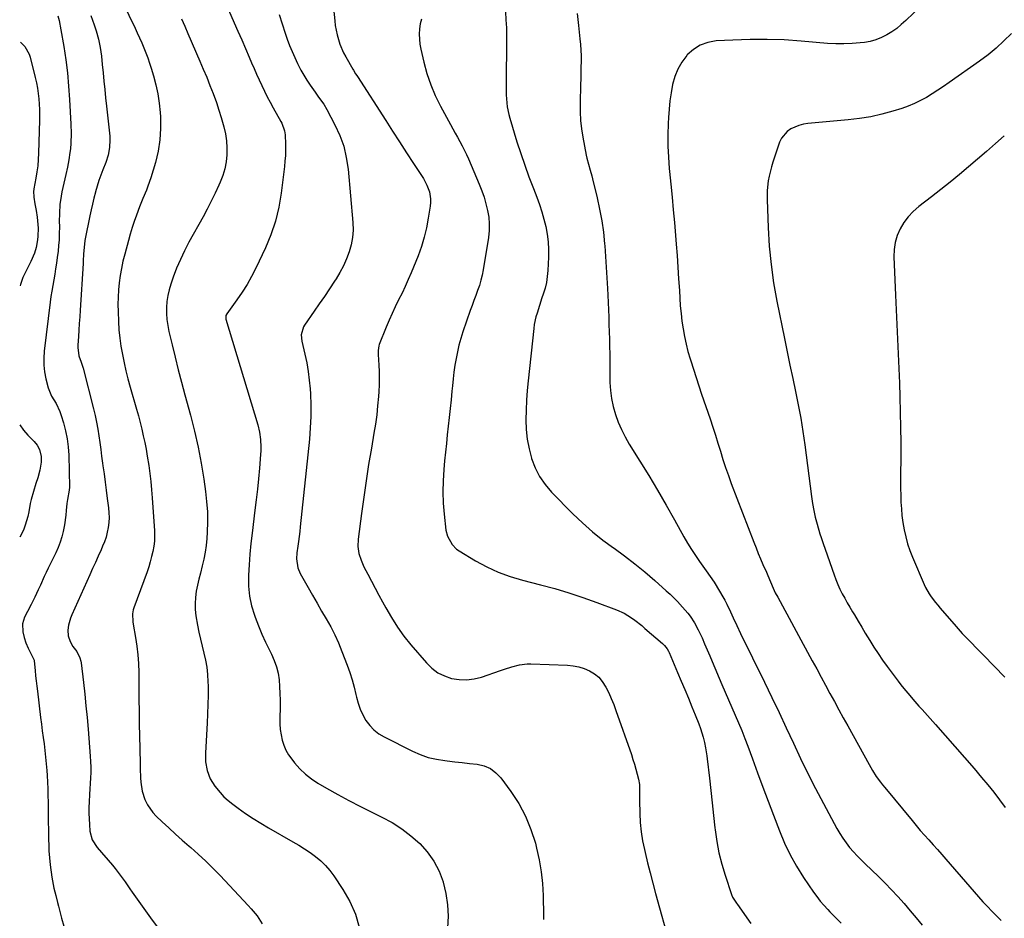
# Model space of a CAD drawing. Units: inches. Extents: x 1936727 to 1942050, y 384825 to 390163.
# Drawn here: x 1936733 to 1937240, y 388984 to 389446 of the extents above; entities that cross this region are included whole.
import ezdxf

# ---------------------------------------------------------------- set-up
doc = ezdxf.new("R2010")
doc.units = ezdxf.units.IN
doc.header["$MEASUREMENT"] = 0
doc.layers.add('7', color=7, linetype='Continuous')
doc.layers.add('8', color=7, linetype='Continuous')

msp = doc.modelspace()

# ---------------------------------------------------------------- linework, layer by layer
at = {"layer": '7', "color": 18}
for points in [[(1936893.73, 389461.97, 1852), (1936895.37, 389445.4, 1852), (1936895.68, 389442.98, 1852), (1936896.64, 389438.2, 1852), (1936898.07, 389433.52, 1852), (1936899.99, 389429.04, 1852), (1936901.12, 389426.88, 1852), (1936904.69, 389420.55, 1852), (1936904.97, 389420.07, 1852), (1936906.15, 389418.2, 1852), (1936906.76, 389417.27, 1852), (1936907.06, 389416.81, 1852), (1936921.62, 389394.17, 1852), (1936925.18, 389388.65, 1852), (1936928.75, 389383.13, 1852), (1936932.32, 389377.62, 1852), (1936935.91, 389372.11, 1852), (1936941.03, 389364.26, 1852), (1936942.81, 389360.98, 1852), (1936944.06, 389357.47, 1852), (1936944.64, 389353.81, 1852), (1936944.63, 389351.97, 1852), (1936944.47, 389350.11, 1852), (1936943.53, 389343.89, 1852), (1936942.61, 389338.96, 1852), (1936941.46, 389334.1, 1852), (1936939.98, 389329.33, 1852), (1936938.26, 389324.62, 1852), (1936934.72, 389315.86, 1852), (1936933.22, 389312.3, 1852), (1936931.66, 389308.78, 1852), (1936930, 389305.3, 1852), (1936928.28, 389301.85, 1852), (1936926.55, 389298.4, 1852), (1936924.9, 389294.92, 1852), (1936923.34, 389291.4, 1852), (1936921.86, 389287.84, 1852), (1936918.27, 389278.86, 1852), (1936918.06, 389278.26, 1852), (1936917.67, 389275.77, 1852), (1936917.7, 389273.87, 1852), (1936918.08, 389268.37, 1852), (1936918.25, 389264.98, 1852), (1936918.32, 389261.59, 1852), (1936918.24, 389258.21, 1852), (1936918.07, 389254.82, 1852), (1936917.88, 389252.13, 1852), (1936917.47, 389247.41, 1852), (1936916.97, 389242.69, 1852), (1936916.32, 389238, 1852), (1936915.58, 389233.32, 1852), (1936914.25, 389225.68, 1852), (1936912.84, 389217.28, 1852), (1936911.51, 389208.86, 1852), (1936910.3, 389200.43, 1852), (1936909.17, 389191.98, 1852), (1936907.49, 389178.74, 1852), (1936907.35, 389175.09, 1852), (1936907.85, 389171.47, 1852), (1936908.91, 389167.95, 1852), (1936910.41, 389164.59, 1852), (1936912.44, 389160.72, 1852), (1936914.32, 389157.15, 1852), (1936916.2, 389153.58, 1852), (1936918.1, 389150.02, 1852), (1936920, 389146.46, 1852), (1936921.64, 389143.4, 1852), (1936924.52, 389138.42, 1852), (1936927.6, 389133.58, 1852), (1936930.99, 389128.94, 1852), (1936934.57, 389124.44, 1852), (1936942.52, 389115.1, 1852), (1936945.32, 389112.39, 1852), (1936948.37, 389110.08, 1852), (1936951.8, 389108.39, 1852), (1936955.49, 389107.11, 1852), (1936959.36, 389106.52, 1852), (1936963.21, 389106.37, 1852), (1936967.04, 389106.88, 1852), (1936970.84, 389107.83, 1852), (1936980.75, 389111.24, 1852), (1936982.65, 389111.89, 1852), (1936986.49, 389113.11, 1852), (1936990.36, 389114.16, 1852), (1936994.3, 389114.64, 1852), (1936996.3, 389114.66, 1852), (1937015.17, 389113.94, 1852), (1937018.1, 389113.64, 1852), (1937020.98, 389113.11, 1852), (1937023.76, 389112.22, 1852), (1937026.49, 389111.1, 1852), (1937028.96, 389109.58, 1852), (1937031.18, 389107.8, 1852), (1937033.02, 389105.62, 1852), (1937034.87, 389102.68, 1852), (1937036.31, 389099.75, 1852), (1937037.66, 389096.78, 1852), (1937038.89, 389093.76, 1852), (1937040.04, 389090.7, 1852), (1937047.97, 389068.02, 1852), (1937048.82, 389065.49, 1852), (1937049.62, 389062.95, 1852), (1937050.35, 389060.38, 1852), (1937051.03, 389057.8, 1852), (1937051.66, 389055.29, 1852), (1937052.14, 389052.61, 1852), (1937052.24, 389049.89, 1852), (1937052.18, 389047.15, 1852), (1937052.19, 389044.41, 1852), (1937052.3, 389037.69, 1852), (1937052.53, 389032.98, 1852), (1937052.97, 389028.3, 1852), (1937053.72, 389023.66, 1852), (1937054.67, 389019.04, 1852), (1937055.01, 389017.64, 1852), (1937056.31, 389012.35, 1852), (1937057.65, 389007.07, 1852), (1937059.03, 389001.8, 1852), (1937060.46, 388996.54, 1852), (1937067.76, 388970.04, 1852)], [(1936839.54, 389453.81, 1856), (1936843.65, 389444.51, 1856), (1936845.59, 389440.09, 1856), (1936847.53, 389435.66, 1856), (1936849.45, 389431.23, 1856), (1936851.36, 389426.8, 1856), (1936852.64, 389423.8, 1856), (1936853.92, 389420.87, 1856), (1936855.21, 389417.94, 1856), (1936856.54, 389415.04, 1856), (1936857.88, 389412.14, 1856), (1936859.28, 389409.26, 1856), (1936860.71, 389406.4, 1856), (1936862.2, 389403.57, 1856), (1936863.73, 389400.77, 1856), (1936867.7, 389393.67, 1856), (1936868.18, 389392.74, 1856), (1936869.63, 389388.8, 1856), (1936869.97, 389386.73, 1856), (1936870.11, 389382, 1856), (1936870.11, 389379.11, 1856), (1936870.02, 389376.22, 1856), (1936869.81, 389373.34, 1856), (1936869.52, 389370.46, 1856), (1936867.84, 389356.78, 1856), (1936866.59, 389349.52, 1856), (1936864.89, 389342.38, 1856), (1936862.52, 389335.44, 1856), (1936859.71, 389328.63, 1856), (1936854.81, 389318.23, 1856), (1936852.66, 389313.97, 1856), (1936850.34, 389309.81, 1856), (1936847.8, 389305.79, 1856), (1936845.09, 389301.87, 1856), (1936839.87, 389294.75, 1856), (1936839.41, 389293.79, 1856), (1936839.34, 389292.37, 1856), (1936839.42, 389292.02, 1856), (1936855.77, 389237.69, 1856), (1936856.7, 389233.92, 1856), (1936857.23, 389230.07, 1856), (1936857.41, 389226.19, 1856), (1936857.36, 389224.24, 1856), (1936857.25, 389222.3, 1856), (1936856.68, 389215.34, 1856), (1936856.19, 389209.91, 1856), (1936855.65, 389204.5, 1856), (1936855.04, 389199.09, 1856), (1936854.38, 389193.69, 1856), (1936852.84, 389181.87, 1856), (1936852.21, 389176.48, 1856), (1936851.68, 389171.07, 1856), (1936851.3, 389165.66, 1856), (1936851.01, 389160.23, 1856), (1936850.99, 389159.74, 1856), (1936851.09, 389154.61, 1856), (1936851.58, 389149.53, 1856), (1936852.66, 389144.55, 1856), (1936854.14, 389139.63, 1856), (1936854.52, 389138.59, 1856), (1936856.18, 389134.27, 1856), (1936857.95, 389129.99, 1856), (1936859.86, 389125.77, 1856), (1936861.87, 389121.6, 1856), (1936862.91, 389119.55, 1856), (1936864.29, 389116.38, 1856), (1936865.44, 389113.14, 1856), (1936866.22, 389109.8, 1856), (1936866.75, 389106.38, 1856), (1936867.04, 389102.91, 1856), (1936867.24, 389099.43, 1856), (1936867.31, 389095.95, 1856), (1936867.29, 389092.46, 1856), (1936867.14, 389086.53, 1856), (1936867.19, 389083.72, 1856), (1936867.38, 389080.93, 1856), (1936867.8, 389078.16, 1856), (1936868.36, 389075.41, 1856), (1936869.21, 389072.75, 1856), (1936870.27, 389070.2, 1856), (1936871.66, 389067.81, 1856), (1936873.25, 389065.52, 1856), (1936874.76, 389063.64, 1856), (1936877.43, 389060.67, 1856), (1936880.29, 389057.92, 1856), (1936883.43, 389055.5, 1856), (1936886.76, 389053.3, 1856), (1936891.2, 389050.72, 1856), (1936896.94, 389047.47, 1856), (1936902.72, 389044.31, 1856), (1936908.57, 389041.28, 1856), (1936914.47, 389038.34, 1856), (1936919.66, 389035.82, 1856), (1936924.89, 389032.97, 1856), (1936929.91, 389029.82, 1856), (1936934.62, 389026.2, 1856), (1936939.1, 389022.28, 1856), (1936943.02, 389017.88, 1856), (1936946.43, 389013.16, 1856), (1936949.07, 389007.97, 1856), (1936951.19, 389002.47, 1856), (1936951.21, 389002.39, 1856), (1936952.58, 388996.57, 1856), (1936953.48, 388990.71, 1856), (1936953.68, 388984.78, 1856), (1936953.41, 388978.8, 1856)], [(1936983.2, 389450.1, 1848), (1936983.48, 389445.95, 1848), (1936983.7, 389441.8, 1848), (1936983.74, 389439.72, 1848), (1936983.74, 389437.64, 1848), (1936983.53, 389411.37, 1848), (1936983.6, 389407.32, 1848), (1936983.87, 389403.28, 1848), (1936984.11, 389401.27, 1848), (1936984.89, 389397.32, 1848), (1936985.43, 389395.37, 1848), (1936989.15, 389383.29, 1848), (1936991.1, 389377.21, 1848), (1936993.13, 389371.16, 1848), (1936995.31, 389365.16, 1848), (1936997.57, 389359.19, 1848), (1936999.33, 389354.67, 1848), (1937000.69, 389350.96, 1848), (1937001.94, 389347.21, 1848), (1937003.03, 389343.4, 1848), (1937004, 389339.57, 1848), (1937004.72, 389335.69, 1848), (1937005.23, 389331.8, 1848), (1937005.4, 389327.87, 1848), (1937005.36, 389323.93, 1848), (1937005, 389317.02, 1848), (1937004.71, 389313.94, 1848), (1937004.26, 389310.89, 1848), (1937003.56, 389307.88, 1848), (1937002.69, 389304.91, 1848), (1937002.01, 389302.88, 1848), (1937000.73, 389299.01, 1848), (1936999.45, 389295.14, 1848), (1936998.88, 389293.19, 1848), (1936998.03, 389289.22, 1848), (1936997.75, 389287.21, 1848), (1936994.84, 389260.26, 1848), (1936994.38, 389255.25, 1848), (1936994.02, 389250.23, 1848), (1936993.81, 389245.21, 1848), (1936993.71, 389240.17, 1848), (1936993.91, 389235.17, 1848), (1936994.4, 389230.21, 1848), (1936995.33, 389225.31, 1848), (1936996.56, 389220.46, 1848), (1936996.63, 389220.22, 1848), (1936998.45, 389215.47, 1848), (1937000.7, 389210.98, 1848), (1937003.58, 389206.87, 1848), (1937006.88, 389203, 1848), (1937017.96, 389191.84, 1848), (1937022.9, 389187.13, 1848), (1937028, 389182.6, 1848), (1937033.34, 389178.35, 1848), (1937038.83, 389174.29, 1848), (1937039.13, 389174.09, 1848), (1937044.52, 389170.18, 1848), (1937049.81, 389166.14, 1848), (1937054.95, 389161.92, 1848), (1937059.99, 389157.56, 1848), (1937065.96, 389152.21, 1848), (1937067.91, 389150.41, 1848), (1937069.82, 389148.57, 1848), (1937071.69, 389146.68, 1848), (1937074.34, 389143.86, 1848), (1937076.98, 389140.75, 1848), (1937078.21, 389139.11, 1848), (1937080.47, 389135.7, 1848), (1937082.43, 389132.12, 1848), (1937084.32, 389127.96, 1848), (1937085.65, 389124.92, 1848), (1937086.97, 389121.89, 1848), (1937088.28, 389118.84, 1848), (1937089.58, 389115.8, 1848), (1937094.58, 389104.06, 1848), (1937096.27, 389100.1, 1848), (1937097.98, 389096.13, 1848), (1937099.69, 389092.18, 1848), (1937101.42, 389088.23, 1848), (1937103.11, 389084.26, 1848), (1937104.76, 389080.28, 1848), (1937106.33, 389076.26, 1848), (1937107.85, 389072.23, 1848), (1937110.22, 389065.79, 1848), (1937112.91, 389058.52, 1848), (1937115.61, 389051.26, 1848), (1937118.33, 389044.01, 1848), (1937121.06, 389036.76, 1848), (1937124.13, 389028.65, 1848), (1937126.74, 389022.43, 1848), (1937129.64, 389016.36, 1848), (1937132.95, 389010.5, 1848), (1937136.54, 389004.79, 1848), (1937141.69, 388997.23, 1848), (1937143.37, 388994.89, 1848), (1937145.14, 388992.61, 1848), (1937147.01, 388990.42, 1848), (1937148.97, 388988.3, 1848), (1937150.1, 388987.13, 1848), (1937153.02, 388984.17, 1848), (1937155.97, 388981.24, 1848)], [(1937020.15, 389449.3, 1846), (1937020.79, 389443, 1846), (1937021.54, 389436.27, 1846), (1937021.81, 389433.34, 1846), (1937022.01, 389430.41, 1846), (1937022.1, 389427.47, 1846), (1937022.12, 389424.53, 1846), (1937022.07, 389421.59, 1846), (1937022.02, 389418.65, 1846), (1937021.95, 389415.7, 1846), (1937021.86, 389412.76, 1846), (1937021.57, 389403.04, 1846), (1937021.58, 389398.64, 1846), (1937021.78, 389394.25, 1846), (1937022.28, 389389.9, 1846), (1937022.97, 389385.55, 1846), (1937024.75, 389376.32, 1846), (1937025.08, 389374.77, 1846), (1937025.87, 389371.71, 1846), (1937026.8, 389368.69, 1846), (1937027.66, 389365.65, 1846), (1937028.05, 389364.11, 1846), (1937030.4, 389354.36, 1846), (1937031.67, 389348.51, 1846), (1937032.76, 389342.62, 1846), (1937033.57, 389336.7, 1846), (1937034.2, 389330.74, 1846), (1937034.28, 389329.78, 1846), (1937034.71, 389324.28, 1846), (1937035.09, 389318.78, 1846), (1937035.4, 389313.27, 1846), (1937035.68, 389307.77, 1846), (1937035.84, 389304.27, 1846), (1937036, 389300.5, 1846), (1937036.16, 389296.74, 1846), (1937036.32, 389292.98, 1846), (1937036.47, 389289.22, 1846), (1937036.6, 389285.46, 1846), (1937036.71, 389281.7, 1846), (1937036.79, 389277.93, 1846), (1937036.84, 389274.17, 1846), (1937036.99, 389259.47, 1846), (1937037.23, 389255.27, 1846), (1937037.73, 389251.12, 1846), (1937038.61, 389247.02, 1846), (1937039.75, 389242.97, 1846), (1937041.22, 389239.02, 1846), (1937042.87, 389235.15, 1846), (1937044.78, 389231.41, 1846), (1937046.88, 389227.74, 1846), (1937052.32, 389218.97, 1846), (1937056.89, 389211.48, 1846), (1937061.4, 389203.95, 1846), (1937065.81, 389196.36, 1846), (1937070.15, 389188.73, 1846), (1937075.03, 389180.03, 1846), (1937076.93, 389176.75, 1846), (1937078.9, 389173.52, 1846), (1937080.97, 389170.35, 1846), (1937083.11, 389167.23, 1846), (1937086.45, 389162.51, 1846), (1937088.58, 389159.62, 1846), (1937090.58, 389156.65, 1846), (1937095.55, 389148.26, 1846), (1937096.1, 389147.32, 1846), (1937097.11, 389145.39, 1846), (1937098.95, 389141.43, 1846), (1937100.34, 389138.38, 1846), (1937102.21, 389134.34, 1846), (1937104.13, 389130.33, 1846), (1937116.43, 389105.19, 1846), (1937120.21, 389097.38, 1846), (1937123.96, 389089.55, 1846), (1937127.66, 389081.7, 1846), (1937131.32, 389073.82, 1846), (1937135.03, 389065.98, 1846), (1937138.83, 389058.17, 1846), (1937142.77, 389050.44, 1846), (1937146.8, 389042.76, 1846), (1937153.71, 389029.88, 1846), (1937155.18, 389027.34, 1846), (1937156.74, 389024.88, 1846), (1937158.46, 389022.51, 1846), (1937160.27, 389020.22, 1846), (1937162.2, 389018.01, 1846), (1937164.17, 389015.84, 1846), (1937166.21, 389013.73, 1846), (1937168.29, 389011.67, 1846), (1937175.05, 389005.18, 1846), (1937178.46, 389001.81, 1846), (1937181.81, 388998.38, 1846), (1937185.07, 388994.86, 1846), (1937188.27, 388991.28, 1846), (1937191.39, 388987.64, 1846), (1937194.48, 388983.97, 1846), (1937197.52, 388980.26, 1846)], [(1937197.03, 389453.23, 1844), (1937189.12, 389445.57, 1844), (1937186.84, 389443.52, 1844), (1937184.46, 389441.58, 1844), (1937181.95, 389439.82, 1844), (1937179.35, 389438.18, 1844), (1937176.62, 389436.81, 1844), (1937173.82, 389435.68, 1844), (1937170.89, 389434.91, 1844), (1937167.89, 389434.37, 1844), (1937165.67, 389434.12, 1844), (1937161.5, 389433.77, 1844), (1937157.32, 389433.58, 1844), (1937153.14, 389433.65, 1844), (1937148.96, 389433.88, 1844), (1937135.38, 389435.04, 1844), (1937126.6, 389435.61, 1844), (1937117.82, 389435.93, 1844), (1937109.03, 389435.88, 1844), (1937100.23, 389435.59, 1844), (1937091.6, 389435.13, 1844), (1937087.37, 389434.37, 1844), (1937083.43, 389433.01, 1844), (1937079.93, 389430.74, 1844), (1937076.72, 389427.88, 1844), (1937076.45, 389427.57, 1844), (1937073.94, 389424.19, 1844), (1937071.82, 389420.62, 1844), (1937070.29, 389416.76, 1844), (1937069.15, 389412.71, 1844), (1937068.41, 389408.5, 1844), (1937067.79, 389404.27, 1844), (1937067.36, 389400.02, 1844), (1937067.04, 389395.75, 1844), (1937066.88, 389392.67, 1844), (1937066.71, 389386.86, 1844), (1937066.72, 389381.05, 1844), (1937067.01, 389375.24, 1844), (1937067.49, 389369.45, 1844), (1937067.65, 389367.92, 1844), (1937068.32, 389361.36, 1844), (1937068.96, 389354.8, 1844), (1937069.56, 389348.24, 1844), (1937070.12, 389341.67, 1844), (1937071.02, 389330.63, 1844), (1937071.49, 389324.67, 1844), (1937071.92, 389318.71, 1844), (1937072.31, 389312.75, 1844), (1937072.66, 389306.78, 1844), (1937072.88, 389302.81, 1844), (1937073.16, 389298.83, 1844), (1937073.52, 389294.87, 1844), (1937074.01, 389290.92, 1844), (1937074.57, 389286.98, 1844), (1937075.28, 389283.06, 1844), (1937076.1, 389279.17, 1844), (1937077.1, 389275.32, 1844), (1937078.2, 389271.5, 1844), (1937078.51, 389270.53, 1844), (1937079.87, 389266.24, 1844), (1937081.25, 389261.96, 1844), (1937082.67, 389257.7, 1844), (1937084.1, 389253.44, 1844), (1937088.48, 389240.62, 1844), (1937089.86, 389236.48, 1844), (1937091.21, 389232.34, 1844), (1937092.52, 389228.18, 1844), (1937093.79, 389224.01, 1844), (1937095.09, 389219.85, 1844), (1937096.44, 389215.7, 1844), (1937097.89, 389211.59, 1844), (1937099.4, 389207.5, 1844), (1937110.98, 389177.19, 1844), (1937112.1, 389174.32, 1844), (1937113.25, 389171.45, 1844), (1937114.44, 389168.6, 1844), (1937115.66, 389165.76, 1844), (1937117.42, 389161.74, 1844), (1937118.12, 389160.1, 1844), (1937119.52, 389156.82, 1844), (1937120.93, 389153.54, 1844), (1937122.04, 389151.19, 1844), (1937123.25, 389148.88, 1844), (1937141.04, 389116.23, 1844), (1937143.32, 389112.04, 1844), (1937145.59, 389107.84, 1844), (1937147.86, 389103.64, 1844), (1937150.13, 389099.44, 1844), (1937152.4, 389095.24, 1844), (1937154.68, 389091.04, 1844), (1937156.98, 389086.86, 1844), (1937159.28, 389082.68, 1844), (1937170.25, 389062.92, 1844), (1937172.06, 389059.8, 1844), (1937173.99, 389056.75, 1844), (1937176.06, 389053.79, 1844), (1937177.16, 389052.36, 1844), (1937178.29, 389050.96, 1844), (1937192.35, 389034.02, 1844), (1937194.48, 389031.49, 1844), (1937196.63, 389028.98, 1844), (1937198.81, 389026.49, 1844), (1937201.02, 389024.02, 1844), (1937203.23, 389021.56, 1844), (1937205.43, 389019.09, 1844), (1937207.61, 389016.6, 1844), (1937209.78, 389014.1, 1844), (1937222.06, 388999.87, 1844), (1937224.29, 388997.31, 1844), (1937226.54, 388994.78, 1844), (1937228.82, 388992.27, 1844), (1937231.12, 388989.78, 1844), (1937233.46, 388987.33, 1844), (1937235.84, 388984.92, 1844), (1937238.27, 388982.56, 1844)], [(1936752.89, 389447.98, 1864), (1936753.57, 389445.65, 1864), (1936754.58, 389440.89, 1864), (1936756.01, 389432.2, 1864), (1936757, 389425.44, 1864), (1936757.86, 389418.66, 1864), (1936758.49, 389411.85, 1864), (1936758.98, 389405.03, 1864), (1936759.69, 389392.36, 1864), (1936759.81, 389387.47, 1864), (1936759.63, 389382.58, 1864), (1936759.4, 389379.61, 1864), (1936759.2, 389377.7, 1864), (1936758.61, 389373.92, 1864), (1936757.87, 389370.16, 1864), (1936757.07, 389366.42, 1864), (1936755.04, 389357.4, 1864), (1936754.62, 389355.24, 1864), (1936754.04, 389350.89, 1864), (1936753.81, 389346.49, 1864), (1936753.73, 389342.08, 1864), (1936753.74, 389339.88, 1864), (1936753.71, 389335.62, 1864), (1936753.6, 389332.74, 1864), (1936753.37, 389329.87, 1864), (1936753.07, 389327, 1864), (1936752.65, 389323.69, 1864), (1936752.25, 389320.8, 1864), (1936751.83, 389317.92, 1864), (1936751.35, 389315.05, 1864), (1936750.83, 389312.18, 1864), (1936750.32, 389309.32, 1864), (1936749.84, 389306.45, 1864), (1936749.42, 389303.56, 1864), (1936749.04, 389300.68, 1864), (1936745.98, 389275.51, 1864), (1936745.73, 389271.94, 1864), (1936745.74, 389268.38, 1864), (1936746.12, 389264.84, 1864), (1936746.75, 389261.32, 1864), (1936747.99, 389256.56, 1864), (1936749.76, 389252.44, 1864), (1936752.08, 389248.56, 1864), (1936754, 389244.49, 1864), (1936754.75, 389242.35, 1864), (1936755.89, 389238.61, 1864), (1936756.95, 389234.54, 1864), (1936757.78, 389230.43, 1864), (1936758.28, 389226.26, 1864), (1936758.54, 389222.06, 1864), (1936758.9, 389205.55, 1864), (1936758.85, 389204.05, 1864), (1936757.85, 389199.18, 1864), (1936757.57, 389197.22, 1864), (1936757.29, 389193.56, 1864), (1936757.06, 389191.07, 1864), (1936756.37, 389186.13, 1864), (1936755.75, 389182.81, 1864), (1936755.06, 389179.96, 1864), (1936754.22, 389177.16, 1864), (1936753.16, 389174.44, 1864), (1936751.97, 389171.77, 1864), (1936748.04, 389163.86, 1864), (1936746.99, 389161.71, 1864), (1936745.96, 389159.54, 1864), (1936743.98, 389155.17, 1864), (1936742.88, 389152.69, 1864), (1936741.13, 389148.92, 1864), (1936739.3, 389145.19, 1864), (1936737.41, 389141.49, 1864), (1936735.88, 389138.59, 1864), (1936734.77, 389135.26, 1864), (1936734.93, 389131.08, 1864), (1936735.6, 389128.2, 1864), (1936736.57, 389125.4, 1864), (1936737.75, 389122.67, 1864), (1936739.03, 389119.99, 1864), (1936740.57, 389116.92, 1864), (1936740.72, 389116.46, 1864), (1936740.77, 389116.14, 1864), (1936741.27, 389111.15, 1864), (1936741.55, 389108.49, 1864), (1936741.84, 389105.83, 1864), (1936742.14, 389103.18, 1864), (1936742.46, 389100.53, 1864), (1936744.11, 389087.05, 1864), (1936744.53, 389083.64, 1864), (1936744.96, 389080.24, 1864), (1936745.41, 389076.83, 1864), (1936745.86, 389073.42, 1864), (1936746.28, 389070.02, 1864), (1936746.66, 389066.6, 1864), (1936746.97, 389063.18, 1864), (1936747.23, 389059.76, 1864), (1936747.4, 389057.23, 1864), (1936747.6, 389053.78, 1864), (1936747.76, 389050.34, 1864), (1936747.85, 389046.89, 1864), (1936747.91, 389043.44, 1864), (1936747.94, 389039.99, 1864), (1936747.98, 389036.54, 1864), (1936748.03, 389033.09, 1864), (1936748.09, 389029.63, 1864), (1936748.17, 389025.53, 1864), (1936748.21, 389023.74, 1864), (1936748.26, 389021.95, 1864), (1936748.4, 389018.37, 1864), (1936748.64, 389014.79, 1864), (1936749.03, 389011.23, 1864), (1936749.88, 389004.81, 1864), (1936750.16, 389002.94, 1864), (1936750.92, 388999.22, 1864), (1936751.89, 388995.54, 1864), (1936752.86, 388991.87, 1864), (1936753.34, 388990.02, 1864), (1936754.57, 388985.17, 1864), (1936754.9, 388983.84, 1864), (1936755.98, 388979.69, 1864)], [(1936769.93, 389448.21, 1862), (1936770.83, 389445.81, 1862), (1936771.69, 389443.38, 1862), (1936772.76, 389440.24, 1862), (1936773.96, 389436.02, 1862), (1936774.78, 389431.7, 1862), (1936775.36, 389427.34, 1862), (1936775.83, 389422.96, 1862), (1936776.24, 389418.76, 1862), (1936776.66, 389414.46, 1862), (1936777.09, 389410.17, 1862), (1936777.53, 389405.88, 1862), (1936777.99, 389401.59, 1862), (1936779.66, 389386.14, 1862), (1936779.78, 389384.17, 1862), (1936779.57, 389380.25, 1862), (1936778.78, 389376.38, 1862), (1936777.62, 389372.6, 1862), (1936776.16, 389368.86, 1862), (1936775.08, 389366.06, 1862), (1936774.07, 389363.24, 1862), (1936773.16, 389360.38, 1862), (1936772.32, 389357.5, 1862), (1936772.25, 389357.27, 1862), (1936771.46, 389354.25, 1862), (1936770.71, 389351.22, 1862), (1936770.02, 389348.18, 1862), (1936769.38, 389345.12, 1862), (1936767.05, 389333.31, 1862), (1936766.89, 389332.44, 1862), (1936766.44, 389328.91, 1862), (1936766.21, 389325.57, 1862), (1936765.99, 389321.89, 1862), (1936765.92, 389320.66, 1862), (1936764.43, 389296.58, 1862), (1936764.22, 389293.18, 1862), (1936764, 389289.78, 1862), (1936763.78, 389286.38, 1862), (1936763.54, 389282.98, 1862), (1936763.24, 389278.61, 1862), (1936763.21, 389277.4, 1862), (1936763.8, 389273.05, 1862), (1936764.91, 389269.93, 1862), (1936766.04, 389266.82, 1862), (1936771.31, 389245.82, 1862), (1936772.11, 389242.38, 1862), (1936772.85, 389238.92, 1862), (1936773.47, 389235.44, 1862), (1936774.02, 389231.95, 1862), (1936774.51, 389228.45, 1862), (1936775, 389224.94, 1862), (1936775.48, 389221.44, 1862), (1936775.96, 389217.93, 1862), (1936776.15, 389216.55, 1862), (1936776.72, 389212.35, 1862), (1936777.28, 389208.15, 1862), (1936777.84, 389203.94, 1862), (1936778.39, 389199.74, 1862), (1936779.01, 389194.91, 1862), (1936779.23, 389192.38, 1862), (1936779.31, 389189.85, 1862), (1936779.17, 389187.32, 1862), (1936778.88, 389184.8, 1862), (1936778.39, 389182.31, 1862), (1936777.76, 389179.86, 1862), (1936776.94, 389177.46, 1862), (1936775.99, 389175.11, 1862), (1936775.17, 389173.3, 1862), (1936773.71, 389170.07, 1862), (1936772.25, 389166.84, 1862), (1936770.8, 389163.61, 1862), (1936769.34, 389160.38, 1862), (1936760.14, 389139.93, 1862), (1936759.45, 389138.17, 1862), (1936758.47, 389134.55, 1862), (1936758.12, 389131.97, 1862), (1936758.24, 389128.98, 1862), (1936759.22, 389126.16, 1862), (1936760.75, 389123.48, 1862), (1936762.67, 389120.95, 1862), (1936764.3, 389117.79, 1862), (1936764.76, 389116.07, 1862), (1936764.9, 389115.19, 1862), (1936766.12, 389105.02, 1862), (1936766.8, 389099.05, 1862), (1936767.43, 389093.07, 1862), (1936768, 389087.08, 1862), (1936768.52, 389081.09, 1862), (1936769.65, 389067.17, 1862), (1936769.82, 389064.37, 1862), (1936769.91, 389061.56, 1862), (1936769.89, 389058.74, 1862), (1936769.8, 389055.93, 1862), (1936769.64, 389053.12, 1862), (1936769.48, 389050.3, 1862), (1936769.31, 389047.49, 1862), (1936769.07, 389043.68, 1862), (1936768.95, 389040.77, 1862), (1936768.92, 389037.85, 1862), (1936769.01, 389034.94, 1862), (1936769.19, 389032.03, 1862), (1936769.48, 389028.56, 1862), (1936770.68, 389024.06, 1862), (1936773.22, 389020.14, 1862), (1936781.08, 389011.05, 1862), (1936782.46, 389009.4, 1862), (1936785.08, 389006, 1862), (1936787.53, 389002.48, 1862), (1936789.99, 388998.96, 1862), (1936791.24, 388997.21, 1862), (1936800.71, 388984.01, 1862), (1936804.07, 388979.26, 1862)], [(1936816.6, 389446.52, 1858), (1936818.26, 389442.78, 1858), (1936819.9, 389439.02, 1858), (1936826.04, 389424.78, 1858), (1936827.8, 389420.63, 1858), (1936829.52, 389416.45, 1858), (1936831.19, 389412.26, 1858), (1936832.82, 389408.04, 1858), (1936834.53, 389403.4, 1858), (1936835.85, 389399.54, 1858), (1936837.05, 389395.64, 1858), (1936838.4, 389390.9, 1858), (1936839.18, 389387.34, 1858), (1936839.73, 389383.77, 1858), (1936839.94, 389380.15, 1858), (1936839.91, 389376.51, 1858), (1936839.51, 389372.9, 1858), (1936838.86, 389369.35, 1858), (1936837.82, 389365.89, 1858), (1936836.53, 389362.5, 1858), (1936835.8, 389360.86, 1858), (1936833.89, 389356.73, 1858), (1936831.91, 389352.62, 1858), (1936829.82, 389348.58, 1858), (1936827.66, 389344.57, 1858), (1936820.43, 389331.57, 1858), (1936818.13, 389327.18, 1858), (1936815.99, 389322.73, 1858), (1936814.08, 389318.17, 1858), (1936812.33, 389313.54, 1858), (1936811.12, 389310.06, 1858), (1936810.23, 389307.09, 1858), (1936809.53, 389304.08, 1858), (1936809.11, 389301.03, 1858), (1936808.87, 389297.94, 1858), (1936808.89, 389294.83, 1858), (1936809.08, 389291.74, 1858), (1936809.52, 389288.68, 1858), (1936810.11, 389285.63, 1858), (1936811.72, 389278.8, 1858), (1936813.28, 389272.36, 1858), (1936814.88, 389265.93, 1858), (1936816.55, 389259.52, 1858), (1936818.27, 389253.12, 1858), (1936821.16, 389242.57, 1858), (1936823.23, 389234.4, 1858), (1936825.1, 389226.19, 1858), (1936826.66, 389217.91, 1858), (1936828.01, 389209.6, 1858), (1936828.92, 389203.28, 1858), (1936829.5, 389198.08, 1858), (1936829.87, 389192.87, 1858), (1936829.92, 389187.65, 1858), (1936829.76, 389182.43, 1858), (1936829.56, 389179.05, 1858), (1936829.23, 389175.52, 1858), (1936828.76, 389172.02, 1858), (1936828.09, 389168.55, 1858), (1936827.27, 389165.1, 1858), (1936826.28, 389161.31, 1858), (1936825.52, 389158.21, 1858), (1936824.82, 389155.09, 1858), (1936824.17, 389151.97, 1858), (1936823.73, 389148.84, 1858), (1936823.52, 389145.7, 1858), (1936823.65, 389142.56, 1858), (1936824.02, 389139.41, 1858), (1936824.84, 389134.61, 1858), (1936825.53, 389130.96, 1858), (1936826.29, 389127.31, 1858), (1936827.16, 389123.7, 1858), (1936828.1, 389120.09, 1858), (1936828.95, 389116.49, 1858), (1936829.61, 389112.85, 1858), (1936829.99, 389109.17, 1858), (1936830.18, 389105.47, 1858), (1936830.21, 389103.3, 1858), (1936830.21, 389098.49, 1858), (1936830.15, 389093.68, 1858), (1936829.99, 389088.88, 1858), (1936829.76, 389084.07, 1858), (1936828.86, 389068.86, 1858), (1936828.95, 389064.31, 1858), (1936829.73, 389059.81, 1858), (1936831.29, 389055.56, 1858), (1936833.67, 389051.72, 1858), (1936836.4, 389048.39, 1858), (1936838.42, 389046.25, 1858), (1936840.61, 389044.29, 1858), (1936842.92, 389042.44, 1858), (1936845.68, 389040.41, 1858), (1936849.5, 389037.71, 1858), (1936853.38, 389035.11, 1858), (1936857.35, 389032.63, 1858), (1936861.38, 389030.26, 1858), (1936873.91, 389023.15, 1858), (1936876.9, 389021.38, 1858), (1936879.84, 389019.52, 1858), (1936882.71, 389017.55, 1858), (1936885.53, 389015.5, 1858), (1936888.18, 389013.27, 1858), (1936890.66, 389010.89, 1858), (1936892.9, 389008.27, 1858), (1936894.97, 389005.5, 1858), (1936899.61, 388998.61, 1858), (1936903.16, 388992.39, 1858), (1936906.08, 388985.92, 1858), (1936908.03, 388979.11, 1858)], [(1936866.81, 389448.77, 1854), (1936868.31, 389443.94, 1854), (1936869.91, 389439.14, 1854), (1936871, 389436.02, 1854), (1936872.19, 389432.83, 1854), (1936873.45, 389429.67, 1854), (1936874.83, 389426.57, 1854), (1936876.29, 389423.5, 1854), (1936878.03, 389420.14, 1854), (1936879.51, 389417.52, 1854), (1936881.09, 389414.96, 1854), (1936882.75, 389412.44, 1854), (1936885.3, 389408.75, 1854), (1936887.11, 389406.26, 1854), (1936889.8, 389402.51, 1854), (1936891.35, 389399.85, 1854), (1936895.52, 389391.9, 1854), (1936897.98, 389386.46, 1854), (1936900, 389380.89, 1854), (1936901.34, 389375.12, 1854), (1936902.23, 389369.22, 1854), (1936904.74, 389341.63, 1854), (1936904.84, 389337.8, 1854), (1936904.62, 389334, 1854), (1936903.91, 389330.26, 1854), (1936902.88, 389326.56, 1854), (1936901.47, 389322.96, 1854), (1936899.89, 389319.44, 1854), (1936898.06, 389316.04, 1854), (1936896.05, 389312.73, 1854), (1936895.22, 389311.45, 1854), (1936892.66, 389307.58, 1854), (1936890.07, 389303.71, 1854), (1936887.46, 389299.87, 1854), (1936884.82, 389296.04, 1854), (1936879.9, 389288.94, 1854), (1936879.34, 389288.01, 1854), (1936878.21, 389283.85, 1854), (1936878.5, 389280.59, 1854), (1936880.07, 389273.95, 1854), (1936880.99, 389269.53, 1854), (1936881.76, 389265.09, 1854), (1936882.3, 389260.61, 1854), (1936882.69, 389256.12, 1854), (1936882.85, 389253.5, 1854), (1936883.05, 389247.69, 1854), (1936883.07, 389241.87, 1854), (1936882.8, 389236.07, 1854), (1936882.34, 389230.26, 1854), (1936877.68, 389185.18, 1854), (1936877.4, 389182.67, 1854), (1936877.1, 389180.16, 1854), (1936876.77, 389177.65, 1854), (1936876.41, 389175.15, 1854), (1936875.94, 389171.7, 1854), (1936875.81, 389168.59, 1854), (1936876.41, 389164.01, 1854), (1936877.61, 389161.18, 1854), (1936881.65, 389153.96, 1854), (1936883.95, 389149.9, 1854), (1936886.28, 389145.85, 1854), (1936888.64, 389141.82, 1854), (1936891.02, 389137.81, 1854), (1936893.31, 389133.75, 1854), (1936895.45, 389129.62, 1854), (1936897.36, 389125.38, 1854), (1936899.12, 389121.07, 1854), (1936901.8, 389113.99, 1854), (1936903.12, 389110.26, 1854), (1936904.32, 389106.5, 1854), (1936905.36, 389102.68, 1854), (1936906.28, 389098.84, 1854), (1936906.56, 389097.52, 1854), (1936907.42, 389094.37, 1854), (1936908.48, 389091.31, 1854), (1936909.86, 389088.38, 1854), (1936911.45, 389085.53, 1854), (1936913.39, 389082.96, 1854), (1936915.56, 389080.64, 1854), (1936918.08, 389078.7, 1854), (1936920.83, 389077.02, 1854), (1936935.33, 389069.75, 1854), (1936939.37, 389067.99, 1854), (1936943.5, 389066.53, 1854), (1936947.76, 389065.53, 1854), (1936952.11, 389064.83, 1854), (1936953.28, 389064.7, 1854), (1936957.11, 389064.29, 1854), (1936960.94, 389063.87, 1854), (1936964.78, 389063.45, 1854), (1936968.61, 389063.02, 1854), (1936972.18, 389062.15, 1854), (1936975.46, 389060.76, 1854), (1936978.29, 389058.6, 1854), (1936980.83, 389055.94, 1854), (1936985.97, 389048.94, 1854), (1936990.02, 389042.71, 1854), (1936993.56, 389036.23, 1854), (1936996.34, 389029.4, 1854), (1936998.61, 389022.32, 1854), (1936999.27, 389019.73, 1854), (1937000.6, 389013.73, 1854), (1937001.64, 389007.68, 1854), (1937002.26, 389001.58, 1854), (1937002.59, 388995.44, 1854), (1937002.8, 388984.95, 1854), (1937002.74, 388983.11, 1854)], [(1937243.5, 389438.97, 1842), (1937239.65, 389435.15, 1842), (1937235.65, 389431.48, 1842), (1937231.45, 389428.05, 1842), (1937227.11, 389424.79, 1842), (1937211.41, 389413.7, 1842), (1937208.54, 389411.72, 1842), (1937205.65, 389409.79, 1842), (1937202.72, 389407.92, 1842), (1937199.75, 389406.09, 1842), (1937196.72, 389404.41, 1842), (1937193.61, 389402.89, 1842), (1937190.41, 389401.58, 1842), (1937187.13, 389400.43, 1842), (1937182.54, 389399, 1842), (1937176.88, 389397.43, 1842), (1937171.17, 389396.1, 1842), (1937165.39, 389395.15, 1842), (1937159.56, 389394.44, 1842), (1937138.76, 389392.58, 1842), (1937136.45, 389392.22, 1842), (1937134.2, 389391.67, 1842), (1937129.93, 389389.83, 1842), (1937128.08, 389388.49, 1842), (1937125.25, 389385.09, 1842), (1937124.27, 389383.03, 1842), (1937120.73, 389372.71, 1842), (1937119.99, 389370.36, 1842), (1937118.81, 389365.58, 1842), (1937118.37, 389363.15, 1842), (1937117.85, 389358.25, 1842), (1937117.78, 389355.79, 1842), (1937117.8, 389353.33, 1842), (1937118.33, 389339.15, 1842), (1937118.93, 389329.61, 1842), (1937119.82, 389320.12, 1842), (1937121.18, 389310.68, 1842), (1937122.85, 389301.27, 1842), (1937126.76, 389281.94, 1842), (1937128.16, 389275.12, 1842), (1937129.57, 389268.31, 1842), (1937131.01, 389261.5, 1842), (1937132.47, 389254.69, 1842), (1937133.86, 389247.88, 1842), (1937135.13, 389241.04, 1842), (1937136.22, 389234.17, 1842), (1937137.19, 389227.28, 1842), (1937140.6, 389200.71, 1842), (1937141.15, 389197.13, 1842), (1937141.8, 389193.56, 1842), (1937142.61, 389190.04, 1842), (1937143.54, 389186.53, 1842), (1937144.97, 389181.55, 1842), (1937145.58, 389179.56, 1842), (1937146.6, 389176.62, 1842), (1937147.63, 389173.69, 1842), (1937152.24, 389160.43, 1842), (1937153.17, 389157.95, 1842), (1937154.18, 389155.49, 1842), (1937155.3, 389153.08, 1842), (1937156.49, 389150.71, 1842), (1937157.77, 389148.37, 1842), (1937159.06, 389146.05, 1842), (1937160.39, 389143.74, 1842), (1937161.74, 389141.45, 1842), (1937162.73, 389139.79, 1842), (1937164.59, 389136.68, 1842), (1937166.46, 389133.57, 1842), (1937168.33, 389130.46, 1842), (1937170.62, 389126.67, 1842), (1937172.76, 389123.25, 1842), (1937174.95, 389119.88, 1842), (1937177.25, 389116.57, 1842), (1937179.61, 389113.3, 1842), (1937185.22, 389105.77, 1842), (1937186.67, 389103.86, 1842), (1937188.14, 389101.97, 1842), (1937191.2, 389098.28, 1842), (1937192.77, 389096.47, 1842), (1937195.93, 389092.87, 1842), (1937197.53, 389091.08, 1842), (1937204.42, 389083.44, 1842), (1937209.45, 389077.82, 1842), (1937214.44, 389072.18, 1842), (1937219.39, 389066.49, 1842), (1937224.3, 389060.77, 1842), (1937228.15, 389056.25, 1842), (1937231.31, 389052.45, 1842), (1937234.4, 389048.61, 1842), (1937237.39, 389044.69, 1842), (1937240.33, 389040.72, 1842)], [(1936733.74, 389434.53, 1866), (1936733.8, 389434.48, 1866), (1936735.93, 389432.25, 1866), (1936738.18, 389428.26, 1866), (1936738.65, 389426.79, 1866), (1936741.31, 389416.25, 1866), (1936741.92, 389413.55, 1866), (1936742.44, 389410.83, 1866), (1936742.84, 389408.1, 1866), (1936743.15, 389405.35, 1866), (1936743.34, 389402.58, 1866), (1936743.47, 389399.82, 1866), (1936743.51, 389397.05, 1866), (1936743.49, 389394.28, 1866), (1936743.07, 389377.3, 1866), (1936742.91, 389374.09, 1866), (1936742.65, 389370.89, 1866), (1936742.23, 389367.71, 1866), (1936741.7, 389364.53, 1866), (1936740.65, 389359.02, 1866), (1936740.58, 389358.61, 1866), (1936740.47, 389357.79, 1866), (1936740.55, 389354.71, 1866), (1936741.21, 389351.31, 1866), (1936741.81, 389347.91, 1866), (1936742.29, 389344.48, 1866), (1936742.73, 389340.72, 1866), (1936742.88, 389338.71, 1866), (1936742.75, 389334.72, 1866), (1936742.47, 389332.72, 1866), (1936741.76, 389328.85, 1866), (1936740.99, 389325.88, 1866), (1936739.14, 389321.67, 1866), (1936737.72, 389318.94, 1866), (1936736.61, 389316.88, 1866), (1936734.96, 389313.38, 1866), (1936733.72, 389309.73, 1866), (1936733.54, 389309.09, 1866)], [(1936733.43, 389237.58, 1866), (1936735.33, 389234.83, 1866), (1936737.56, 389232.23, 1866), (1936740.7, 389229.11, 1866), (1936742.34, 389227.17, 1866), (1936743.6, 389224.98, 1866), (1936744.47, 389221.36, 1866), (1936744.33, 389218.46, 1866), (1936743.73, 389214.31, 1866), (1936742.62, 389210.28, 1866), (1936741.69, 389207.48, 1866), (1936740.43, 389203.35, 1866), (1936739.31, 389199.19, 1866), (1936738.81, 389197.09, 1866), (1936737.96, 389192.86, 1866), (1936737.45, 389190.38, 1866), (1936736.21, 389186, 1866), (1936735.26, 389183.37, 1866), (1936733.34, 389179.85, 1866)]]:
    msp.add_polyline3d(points, dxfattribs=at)
at = {"layer": '8', "color": 18}
for points in [[(1936786.19, 389455.12, 1860), (1936792.66, 389441.71, 1860), (1936793.84, 389439.2, 1860), (1936795, 389436.67, 1860), (1936796.11, 389434.12, 1860), (1936797.2, 389431.55, 1860), (1936798.22, 389428.97, 1860), (1936799.19, 389426.36, 1860), (1936800.08, 389423.73, 1860), (1936800.92, 389421.08, 1860), (1936802.09, 389417.19, 1860), (1936803.32, 389412.56, 1860), (1936804.34, 389407.88, 1860), (1936805.05, 389403.15, 1860), (1936805.55, 389398.38, 1860), (1936805.72, 389396.02, 1860), (1936805.82, 389390.08, 1860), (1936805.49, 389384.18, 1860), (1936804.52, 389378.36, 1860), (1936803.13, 389372.58, 1860), (1936800.78, 389364.75, 1860), (1936799.32, 389360.4, 1860), (1936798.49, 389358.26, 1860), (1936796.69, 389354.03, 1860), (1936794.98, 389349.77, 1860), (1936793.41, 389345.51, 1860), (1936792.28, 389342.29, 1860), (1936791.21, 389339.05, 1860), (1936790.21, 389335.78, 1860), (1936789.28, 389332.49, 1860), (1936787.34, 389325.39, 1860), (1936786.44, 389321.76, 1860), (1936785.65, 389318.12, 1860), (1936785.02, 389314.44, 1860), (1936784.5, 389310.74, 1860), (1936784.15, 389307.02, 1860), (1936783.91, 389303.29, 1860), (1936783.86, 389299.56, 1860), (1936783.92, 389295.83, 1860), (1936784.13, 389290.83, 1860), (1936784.4, 389286.54, 1860), (1936784.81, 389282.27, 1860), (1936785.41, 389278.02, 1860), (1936786.15, 389273.78, 1860), (1936787.03, 389269.57, 1860), (1936787.99, 389265.38, 1860), (1936789.05, 389261.21, 1860), (1936790.18, 389257.06, 1860), (1936793.46, 389245.59, 1860), (1936794.4, 389242.2, 1860), (1936795.3, 389238.79, 1860), (1936796.14, 389235.37, 1860), (1936796.94, 389231.94, 1860), (1936797.67, 389228.49, 1860), (1936798.36, 389225.04, 1860), (1936798.97, 389221.57, 1860), (1936799.73, 389216.75, 1860), (1936800.3, 389212.6, 1860), (1936800.8, 389208.43, 1860), (1936801.2, 389204.25, 1860), (1936801.52, 389200.07, 1860), (1936802.63, 389183.15, 1860), (1936802.7, 389180.46, 1860), (1936802.61, 389177.77, 1860), (1936802.3, 389175.1, 1860), (1936801.84, 389172.45, 1860), (1936801.21, 389169.81, 1860), (1936800.52, 389167.2, 1860), (1936799.72, 389164.62, 1860), (1936798.84, 389162.05, 1860), (1936792.1, 389143.48, 1860), (1936791.79, 389142.47, 1860), (1936791.42, 389140.4, 1860), (1936791.55, 389136.17, 1860), (1936791.71, 389135.12, 1860), (1936792.89, 389128.27, 1860), (1936793.55, 389123.79, 1860), (1936794.07, 389119.3, 1860), (1936794.38, 389114.78, 1860), (1936794.54, 389110.25, 1860), (1936794.69, 389096.48, 1860), (1936794.77, 389090.13, 1860), (1936794.87, 389083.78, 1860), (1936794.98, 389077.43, 1860), (1936795.11, 389071.08, 1860), (1936795.29, 389063.05, 1860), (1936795.35, 389060.72, 1860), (1936795.53, 389056.05, 1860), (1936795.64, 389053.72, 1860), (1936796.3, 389049.15, 1860), (1936797.74, 389044.77, 1860), (1936799.02, 389042.19, 1860), (1936801.86, 389038.13, 1860), (1936803.57, 389036.3, 1860), (1936806.67, 389033.37, 1860), (1936810.08, 389030.19, 1860), (1936813.51, 389027.04, 1860), (1936816.99, 389023.93, 1860), (1936820.49, 389020.86, 1860), (1936821.34, 389020.12, 1860), (1936825.23, 389016.65, 1860), (1936829.05, 389013.1, 1860), (1936832.77, 389009.44, 1860), (1936836.42, 389005.71, 1860), (1936841.31, 389000.56, 1860), (1936843.73, 388998.01, 1860), (1936846.13, 388995.45, 1860), (1936848.53, 388992.88, 1860), (1936850.92, 388990.31, 1860), (1936852.43, 388988.67, 1860), (1936855.45, 388984.98, 1860), (1936857.99, 388980.95, 1860)], [(1936940, 389446.38, 1850), (1936939.41, 389443.86, 1850), (1936939.01, 389441.27, 1850), (1936938.9, 389438.65, 1850), (1936938.95, 389436.04, 1850), (1936939.25, 389433.45, 1850), (1936939.71, 389430.87, 1850), (1936941.25, 389424.14, 1850), (1936942.85, 389418.3, 1850), (1936944.76, 389412.57, 1850), (1936947.13, 389407.01, 1850), (1936949.8, 389401.58, 1850), (1936954.96, 389392.11, 1850), (1936957.36, 389387.73, 1850), (1936958.56, 389385.55, 1850), (1936960.96, 389381.17, 1850), (1936963.15, 389376.7, 1850), (1936964.16, 389374.43, 1850), (1936969.76, 389361.34, 1850), (1936971.05, 389358.07, 1850), (1936972.21, 389354.75, 1850), (1936973.19, 389351.37, 1850), (1936974.04, 389347.95, 1850), (1936974.6, 389344.49, 1850), (1936974.89, 389341.03, 1850), (1936974.8, 389337.56, 1850), (1936974.44, 389334.07, 1850), (1936971.75, 389317.3, 1850), (1936971.23, 389314.61, 1850), (1936970.6, 389311.95, 1850), (1936969.81, 389309.33, 1850), (1936968.9, 389306.75, 1850), (1936967.92, 389304.19, 1850), (1936966.97, 389301.61, 1850), (1936966.04, 389299.03, 1850), (1936965.13, 389296.44, 1850), (1936961.32, 389285.43, 1850), (1936960.25, 389282.06, 1850), (1936959.28, 389278.67, 1850), (1936958.49, 389275.23, 1850), (1936957.8, 389271.76, 1850), (1936957.24, 389268.27, 1850), (1936956.73, 389264.77, 1850), (1936956.32, 389261.26, 1850), (1936955.96, 389257.74, 1850), (1936955.7, 389254.88, 1850), (1936955.28, 389250.41, 1850), (1936954.83, 389245.93, 1850), (1936954.34, 389241.46, 1850), (1936953.82, 389237, 1850), (1936953.3, 389232.53, 1850), (1936952.81, 389228.06, 1850), (1936952.35, 389223.59, 1850), (1936951.91, 389219.11, 1850), (1936951.49, 389214.57, 1850), (1936951.14, 389208.83, 1850), (1936951.02, 389203.09, 1850), (1936951.25, 389197.35, 1850), (1936951.72, 389191.62, 1850), (1936952.63, 389183.49, 1850), (1936953.36, 389180.28, 1850), (1936955.76, 389175.98, 1850), (1936958.09, 389173.69, 1850), (1936959.44, 389172.75, 1850), (1936967.87, 389167.71, 1850), (1936973.63, 389164.6, 1850), (1936979.54, 389161.84, 1850), (1936985.66, 389159.6, 1850), (1936991.93, 389157.71, 1850), (1937001.26, 389155.34, 1850), (1937008.59, 389153.34, 1850), (1937015.87, 389151.19, 1850), (1937023.07, 389148.79, 1850), (1937030.22, 389146.24, 1850), (1937040.31, 389142.44, 1850), (1937044.31, 389140.64, 1850), (1937048.04, 389138.34, 1850), (1937049.83, 389137.04, 1850), (1937053.3, 389134.33, 1850), (1937054.98, 389132.91, 1850), (1937063.94, 389125.17, 1850), (1937065, 389124.14, 1850), (1937066.35, 389122.39, 1850), (1937067.08, 389121.11, 1850), (1937067.4, 389120.44, 1850), (1937071.76, 389110.21, 1850), (1937073.62, 389105.81, 1850), (1937075.47, 389101.41, 1850), (1937077.31, 389097, 1850), (1937079.14, 389092.58, 1850), (1937080.88, 389088.34, 1850), (1937082.66, 389083.71, 1850), (1937083.47, 389081.37, 1850), (1937084.84, 389076.99, 1850), (1937085.6, 389074.24, 1850), (1937086.19, 389071.46, 1850), (1937086.85, 389067.23, 1850), (1937087.02, 389065.81, 1850), (1937088.14, 389055.86, 1850), (1937088.85, 389049.46, 1850), (1937089.56, 389043.07, 1850), (1937090.27, 389036.67, 1850), (1937090.97, 389030.27, 1850), (1937091.08, 389029.26, 1850), (1937091.92, 389023.32, 1850), (1937093.01, 389017.45, 1850), (1937094.47, 389011.65, 1850), (1937096.19, 389005.91, 1850), (1937099.53, 388995.91, 1850), (1937100.09, 388994.56, 1850), (1937101.66, 388992.08, 1850), (1937102.08, 388991.47, 1850), (1937102.5, 388990.86, 1850), (1937109.4, 388981.05, 1850)], [(1937239.83, 389386.32, 1840), (1937235.23, 389382.3, 1840), (1937230.62, 389378.28, 1840), (1937226, 389374.28, 1840), (1937221.37, 389370.29, 1840), (1937216.7, 389366.35, 1840), (1937211.99, 389362.46, 1840), (1937207.21, 389358.65, 1840), (1937202.38, 389354.9, 1840), (1937195.8, 389349.86, 1840), (1937192.95, 389347.37, 1840), (1937190.36, 389344.68, 1840), (1937188.15, 389341.66, 1840), (1937186.18, 389338.44, 1840), (1937184.72, 389334.98, 1840), (1937183.64, 389331.44, 1840), (1937183.13, 389327.77, 1840), (1937183.01, 389324.01, 1840), (1937183.93, 389304.4, 1840), (1937184.44, 389293.05, 1840), (1937184.93, 389281.7, 1840), (1937185.39, 389270.35, 1840), (1937185.83, 389259, 1840), (1937186.09, 389251.99, 1840), (1937186.32, 389244.14, 1840), (1937186.49, 389236.3, 1840), (1937186.54, 389228.45, 1840), (1937186.52, 389220.6, 1840), (1937186.44, 389211.92, 1840), (1937186.43, 389208.41, 1840), (1937186.46, 389204.89, 1840), (1937186.53, 389201.38, 1840), (1937186.65, 389197.87, 1840), (1937186.86, 389194.37, 1840), (1937187.19, 389190.88, 1840), (1937187.67, 389187.4, 1840), (1937188.33, 389183.58, 1840), (1937189.14, 389179.98, 1840), (1937190.1, 389176.43, 1840), (1937191.29, 389172.94, 1840), (1937192.62, 389169.5, 1840), (1937198.54, 389155.53, 1840), (1937199.32, 389153.85, 1840), (1937201.14, 389150.66, 1840), (1937202.18, 389149.14, 1840), (1937204.43, 389146.2, 1840), (1937205.61, 389144.77, 1840), (1937206.8, 389143.36, 1840), (1937215.02, 389133.89, 1840), (1937218.16, 389130.33, 1840), (1937218.71, 389129.76, 1840), (1937219.25, 389129.19, 1840), (1937229.12, 389119.04, 1840), (1937234.6, 389113.4, 1840), (1937240.08, 389107.75, 1840)]]:
    msp.add_polyline3d(points, dxfattribs=at)

doc.saveas('drawing.dxf')
